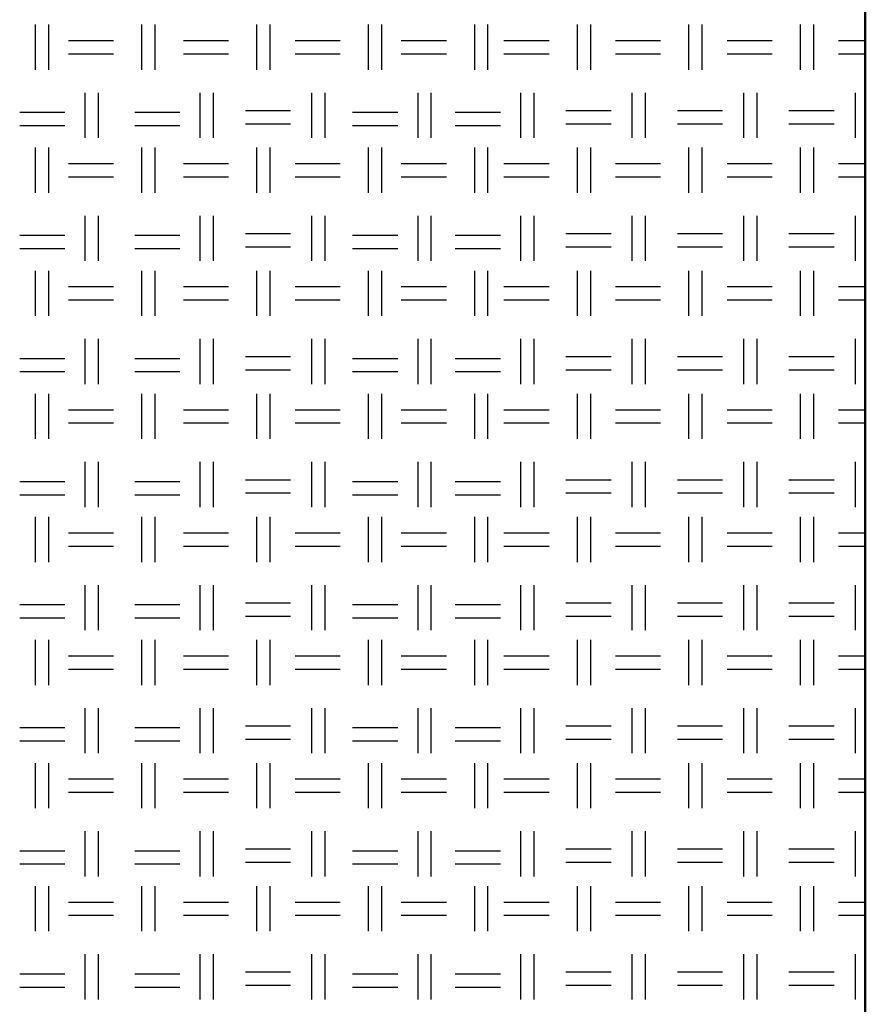
# Model space of a CAD drawing. Units: millimetres. Extents: x 515 to 7251, y 829 to 5488.
# Drawn here: x 4950 to 5193, y 2243 to 2525 of the extents above; entities that cross this region are included whole.
import ezdxf

# ---------------------------------------------------------------- set-up
doc = ezdxf.new("R2010")
doc.units = ezdxf.units.MM
doc.header["$LTSCALE"] = 10
doc.layers.add('LIVELLO_1', color=7, linetype='Continuous')
doc.layers.add('Видимый контур (ГОСТ)', color=7, linetype='Continuous', lineweight=50)

msp = doc.modelspace()

# ---------------------------------------------------------------- linework, layer by layer
at = {"layer": 'LIVELLO_1'}
for points in [[(4955.02, 2510.72), (4955.02, 2510.72), (4955.02, 2523.68), (4955.02, 2523.68)], [(4958.83, 2510.72), (4958.83, 2510.72), (4958.83, 2523.68), (4958.83, 2523.68)], [(4985.5, 2510.72), (4985.5, 2510.72), (4985.5, 2523.68), (4985.5, 2523.68)], [(4989.31, 2510.72), (4989.31, 2510.72), (4989.31, 2523.68), (4989.31, 2523.68)], [(5018.52, 2510.72), (5018.52, 2510.72), (5018.52, 2523.68), (5018.52, 2523.68)], [(5022.33, 2510.72), (5022.33, 2510.72), (5022.33, 2523.68), (5022.33, 2523.68)], [(5050.53, 2510.72), (5050.53, 2510.72), (5050.53, 2523.68), (5050.53, 2523.68)], [(5054.34, 2510.72), (5054.34, 2510.72), (5054.34, 2523.68), (5054.34, 2523.68)], [(5081.01, 2510.72), (5081.01, 2510.72), (5081.01, 2523.68), (5081.01, 2523.68)], [(5084.82, 2510.72), (5084.82, 2510.72), (5084.82, 2523.68), (5084.82, 2523.68)], [(5110.47, 2510.72), (5110.47, 2510.72), (5110.47, 2523.68), (5110.47, 2523.68)], [(5114.28, 2510.72), (5114.28, 2510.72), (5114.28, 2523.68), (5114.28, 2523.68)], [(5142.48, 2510.72), (5142.48, 2510.72), (5142.48, 2523.68), (5142.48, 2523.68)], [(5146.29, 2510.72), (5146.29, 2510.72), (5146.29, 2523.68), (5146.29, 2523.68)], [(5174.48, 2510.72), (5174.48, 2510.72), (5174.48, 2523.68), (5174.48, 2523.68)], [(5178.29, 2510.72), (5178.29, 2510.72), (5178.29, 2523.68), (5178.29, 2523.68)], [(4964.42, 2519.1), (4964.42, 2519.1), (4977.38, 2519.1), (4977.38, 2519.1)], [(4997.44, 2519.1), (4997.44, 2519.1), (5010.4, 2519.1), (5010.4, 2519.1)], [(5029.45, 2519.1), (5029.45, 2519.1), (5042.4, 2519.1), (5042.4, 2519.1)], [(5059.93, 2519.1), (5059.93, 2519.1), (5072.88, 2519.1), (5072.88, 2519.1)], [(5089.39, 2519.1), (5089.39, 2519.1), (5102.34, 2519.1), (5102.34, 2519.1)], [(5121.39, 2519.1), (5121.39, 2519.1), (5134.35, 2519.1), (5134.35, 2519.1)], [(5153.4, 2519.1), (5153.4, 2519.1), (5166.35, 2519.1), (5166.35, 2519.1)], [(5185.4, 2519.1), (5185.4, 2519.1), (5193.08, 2519.1), (5193.08, 2519.1)], [(4964.42, 2515.29), (4964.42, 2515.29), (4977.38, 2515.29), (4977.38, 2515.29)], [(4997.44, 2515.29), (4997.44, 2515.29), (5010.4, 2515.29), (5010.4, 2515.29)], [(5029.45, 2515.29), (5029.45, 2515.29), (5042.4, 2515.29), (5042.4, 2515.29)], [(5059.93, 2515.29), (5059.93, 2515.29), (5072.88, 2515.29), (5072.88, 2515.29)], [(5089.39, 2515.29), (5089.39, 2515.29), (5102.34, 2515.29), (5102.34, 2515.29)], [(5121.39, 2515.29), (5121.39, 2515.29), (5134.35, 2515.29), (5134.35, 2515.29)], [(5153.4, 2515.29), (5153.4, 2515.29), (5166.35, 2515.29), (5166.35, 2515.29)], [(5185.4, 2515.29), (5185.4, 2515.29), (5193.08, 2515.29), (5193.08, 2515.29)], [(4969.25, 2491.16), (4969.25, 2491.16), (4969.25, 2504.12), (4969.25, 2504.12)], [(4973.06, 2491.16), (4973.06, 2491.16), (4973.06, 2504.12), (4973.06, 2504.12)], [(5002.27, 2491.16), (5002.27, 2491.16), (5002.27, 2504.12), (5002.27, 2504.12)], [(5006.08, 2491.16), (5006.08, 2491.16), (5006.08, 2504.12), (5006.08, 2504.12)], [(5034.27, 2491.16), (5034.27, 2491.16), (5034.27, 2504.12), (5034.27, 2504.12)], [(5038.08, 2491.16), (5038.08, 2491.16), (5038.08, 2504.12), (5038.08, 2504.12)], [(5064.75, 2491.16), (5064.75, 2491.16), (5064.75, 2504.12), (5064.75, 2504.12)], [(5068.56, 2491.16), (5068.56, 2491.16), (5068.56, 2504.12), (5068.56, 2504.12)], [(5094.22, 2491.16), (5094.22, 2491.16), (5094.22, 2504.12), (5094.22, 2504.12)], [(5098.03, 2491.16), (5098.03, 2491.16), (5098.03, 2504.12), (5098.03, 2504.12)], [(5126.22, 2491.16), (5126.22, 2491.16), (5126.22, 2504.12), (5126.22, 2504.12)], [(5130.03, 2491.16), (5130.03, 2491.16), (5130.03, 2504.12), (5130.03, 2504.12)], [(5158.22, 2491.16), (5158.22, 2491.16), (5158.22, 2504.12), (5158.22, 2504.12)], [(5162.03, 2491.16), (5162.03, 2491.16), (5162.03, 2504.12), (5162.03, 2504.12)], [(5190.23, 2491.16), (5190.23, 2491.16), (5190.23, 2504.12), (5190.23, 2504.12)], [(4950.45, 2498.53), (4950.45, 2498.53), (4963.41, 2498.53), (4963.41, 2498.53)], [(4983.47, 2498.53), (4983.47, 2498.53), (4996.43, 2498.53), (4996.43, 2498.53)], [(5015.22, 2499.04), (5015.22, 2499.04), (5028.18, 2499.04), (5028.18, 2499.04)], [(5045.96, 2498.53), (5045.96, 2498.53), (5058.91, 2498.53), (5058.91, 2498.53)], [(5075.42, 2498.53), (5075.42, 2498.53), (5088.37, 2498.53), (5088.37, 2498.53)], [(5107.17, 2499.04), (5107.17, 2499.04), (5120.12, 2499.04), (5120.12, 2499.04)], [(5139.17, 2499.04), (5139.17, 2499.04), (5152.13, 2499.04), (5152.13, 2499.04)], [(5171.18, 2499.04), (5171.18, 2499.04), (5184.13, 2499.04), (5184.13, 2499.04)], [(4950.45, 2494.72), (4950.45, 2494.72), (4963.41, 2494.72), (4963.41, 2494.72)], [(4983.47, 2494.72), (4983.47, 2494.72), (4996.43, 2494.72), (4996.43, 2494.72)], [(5015.22, 2495.23), (5015.22, 2495.23), (5028.18, 2495.23), (5028.18, 2495.23)], [(5045.96, 2494.72), (5045.96, 2494.72), (5058.91, 2494.72), (5058.91, 2494.72)], [(5075.42, 2494.72), (5075.42, 2494.72), (5088.37, 2494.72), (5088.37, 2494.72)], [(5107.17, 2495.23), (5107.17, 2495.23), (5120.12, 2495.23), (5120.12, 2495.23)], [(5139.17, 2495.23), (5139.17, 2495.23), (5152.13, 2495.23), (5152.13, 2495.23)], [(5171.18, 2495.23), (5171.18, 2495.23), (5184.13, 2495.23), (5184.13, 2495.23)], [(4955.02, 2475.42), (4955.02, 2475.42), (4955.02, 2488.37), (4955.02, 2488.37)], [(4958.83, 2475.42), (4958.83, 2475.42), (4958.83, 2488.37), (4958.83, 2488.37)], [(4985.5, 2475.42), (4985.5, 2475.42), (4985.5, 2488.37), (4985.5, 2488.37)], [(4989.31, 2475.42), (4989.31, 2475.42), (4989.31, 2488.37), (4989.31, 2488.37)], [(5018.52, 2475.42), (5018.52, 2475.42), (5018.52, 2488.37), (5018.52, 2488.37)], [(5022.33, 2475.42), (5022.33, 2475.42), (5022.33, 2488.37), (5022.33, 2488.37)], [(5050.53, 2475.42), (5050.53, 2475.42), (5050.53, 2488.37), (5050.53, 2488.37)], [(5054.34, 2475.42), (5054.34, 2475.42), (5054.34, 2488.37), (5054.34, 2488.37)], [(5081.01, 2475.42), (5081.01, 2475.42), (5081.01, 2488.37), (5081.01, 2488.37)], [(5084.82, 2475.42), (5084.82, 2475.42), (5084.82, 2488.37), (5084.82, 2488.37)], [(5110.47, 2475.42), (5110.47, 2475.42), (5110.47, 2488.37), (5110.47, 2488.37)], [(5114.28, 2475.42), (5114.28, 2475.42), (5114.28, 2488.37), (5114.28, 2488.37)], [(5142.48, 2475.42), (5142.48, 2475.42), (5142.48, 2488.37), (5142.48, 2488.37)], [(5146.29, 2475.42), (5146.29, 2475.42), (5146.29, 2488.37), (5146.29, 2488.37)], [(5174.48, 2475.42), (5174.48, 2475.42), (5174.48, 2488.37), (5174.48, 2488.37)], [(5178.29, 2475.42), (5178.29, 2475.42), (5178.29, 2488.37), (5178.29, 2488.37)], [(4964.42, 2483.8), (4964.42, 2483.8), (4977.38, 2483.8), (4977.38, 2483.8)], [(4997.44, 2483.8), (4997.44, 2483.8), (5010.4, 2483.8), (5010.4, 2483.8)], [(5029.45, 2483.8), (5029.45, 2483.8), (5042.4, 2483.8), (5042.4, 2483.8)], [(5059.93, 2483.8), (5059.93, 2483.8), (5072.88, 2483.8), (5072.88, 2483.8)], [(5089.39, 2483.8), (5089.39, 2483.8), (5102.34, 2483.8), (5102.34, 2483.8)], [(5121.39, 2483.8), (5121.39, 2483.8), (5134.35, 2483.8), (5134.35, 2483.8)], [(5153.4, 2483.8), (5153.4, 2483.8), (5166.35, 2483.8), (5166.35, 2483.8)], [(5185.4, 2483.8), (5185.4, 2483.8), (5193.08, 2483.8), (5193.08, 2483.8)], [(4964.42, 2479.99), (4964.42, 2479.99), (4977.38, 2479.99), (4977.38, 2479.99)], [(4997.44, 2479.99), (4997.44, 2479.99), (5010.4, 2479.99), (5010.4, 2479.99)], [(5029.45, 2479.99), (5029.45, 2479.99), (5042.4, 2479.99), (5042.4, 2479.99)], [(5059.93, 2479.99), (5059.93, 2479.99), (5072.88, 2479.99), (5072.88, 2479.99)], [(5089.39, 2479.99), (5089.39, 2479.99), (5102.34, 2479.99), (5102.34, 2479.99)], [(5121.39, 2479.99), (5121.39, 2479.99), (5134.35, 2479.99), (5134.35, 2479.99)], [(5153.4, 2479.99), (5153.4, 2479.99), (5166.35, 2479.99), (5166.35, 2479.99)], [(5185.4, 2479.99), (5185.4, 2479.99), (5193.08, 2479.99), (5193.08, 2479.99)], [(4969.25, 2455.86), (4969.25, 2455.86), (4969.25, 2468.81), (4969.25, 2468.81)], [(4973.06, 2455.86), (4973.06, 2455.86), (4973.06, 2468.81), (4973.06, 2468.81)], [(5002.27, 2455.86), (5002.27, 2455.86), (5002.27, 2468.81), (5002.27, 2468.81)], [(5006.08, 2455.86), (5006.08, 2455.86), (5006.08, 2468.81), (5006.08, 2468.81)], [(5034.27, 2455.86), (5034.27, 2455.86), (5034.27, 2468.81), (5034.27, 2468.81)], [(5038.08, 2455.86), (5038.08, 2455.86), (5038.08, 2468.81), (5038.08, 2468.81)], [(5064.75, 2455.86), (5064.75, 2455.86), (5064.75, 2468.81), (5064.75, 2468.81)], [(5068.56, 2455.86), (5068.56, 2455.86), (5068.56, 2468.81), (5068.56, 2468.81)], [(5094.22, 2455.86), (5094.22, 2455.86), (5094.22, 2468.81), (5094.22, 2468.81)], [(5098.03, 2455.86), (5098.03, 2455.86), (5098.03, 2468.81), (5098.03, 2468.81)], [(5126.22, 2455.86), (5126.22, 2455.86), (5126.22, 2468.81), (5126.22, 2468.81)], [(5130.03, 2455.86), (5130.03, 2455.86), (5130.03, 2468.81), (5130.03, 2468.81)], [(5158.22, 2455.86), (5158.22, 2455.86), (5158.22, 2468.81), (5158.22, 2468.81)], [(5162.03, 2455.86), (5162.03, 2455.86), (5162.03, 2468.81), (5162.03, 2468.81)], [(5190.23, 2455.86), (5190.23, 2455.86), (5190.23, 2468.81), (5190.23, 2468.81)], [(4950.45, 2463.22), (4950.45, 2463.22), (4963.41, 2463.22), (4963.41, 2463.22)], [(4983.47, 2463.22), (4983.47, 2463.22), (4996.43, 2463.22), (4996.43, 2463.22)], [(5015.22, 2463.73), (5015.22, 2463.73), (5028.18, 2463.73), (5028.18, 2463.73)], [(5045.96, 2463.22), (5045.96, 2463.22), (5058.91, 2463.22), (5058.91, 2463.22)], [(5075.42, 2463.22), (5075.42, 2463.22), (5088.37, 2463.22), (5088.37, 2463.22)], [(5107.17, 2463.73), (5107.17, 2463.73), (5120.12, 2463.73), (5120.12, 2463.73)], [(5139.17, 2463.73), (5139.17, 2463.73), (5152.13, 2463.73), (5152.13, 2463.73)], [(5171.18, 2463.73), (5171.18, 2463.73), (5184.13, 2463.73), (5184.13, 2463.73)], [(4950.45, 2459.41), (4950.45, 2459.41), (4963.41, 2459.41), (4963.41, 2459.41)], [(4983.47, 2459.41), (4983.47, 2459.41), (4996.43, 2459.41), (4996.43, 2459.41)], [(5015.22, 2459.92), (5015.22, 2459.92), (5028.18, 2459.92), (5028.18, 2459.92)], [(5045.96, 2459.41), (5045.96, 2459.41), (5058.91, 2459.41), (5058.91, 2459.41)], [(5075.42, 2459.41), (5075.42, 2459.41), (5088.37, 2459.41), (5088.37, 2459.41)], [(5107.17, 2459.92), (5107.17, 2459.92), (5120.12, 2459.92), (5120.12, 2459.92)], [(5139.17, 2459.92), (5139.17, 2459.92), (5152.13, 2459.92), (5152.13, 2459.92)], [(5171.18, 2459.92), (5171.18, 2459.92), (5184.13, 2459.92), (5184.13, 2459.92)], [(4955.02, 2440.11), (4955.02, 2440.11), (4955.02, 2453.06), (4955.02, 2453.06)], [(4958.83, 2440.11), (4958.83, 2440.11), (4958.83, 2453.06), (4958.83, 2453.06)], [(4985.5, 2440.11), (4985.5, 2440.11), (4985.5, 2453.06), (4985.5, 2453.06)], [(4989.31, 2440.11), (4989.31, 2440.11), (4989.31, 2453.06), (4989.31, 2453.06)], [(5018.52, 2440.11), (5018.52, 2440.11), (5018.52, 2453.06), (5018.52, 2453.06)], [(5022.33, 2440.11), (5022.33, 2440.11), (5022.33, 2453.06), (5022.33, 2453.06)], [(5050.53, 2440.11), (5050.53, 2440.11), (5050.53, 2453.06), (5050.53, 2453.06)], [(5054.34, 2440.11), (5054.34, 2440.11), (5054.34, 2453.06), (5054.34, 2453.06)], [(5081.01, 2440.11), (5081.01, 2440.11), (5081.01, 2453.06), (5081.01, 2453.06)], [(5084.82, 2440.11), (5084.82, 2440.11), (5084.82, 2453.06), (5084.82, 2453.06)], [(5110.47, 2440.11), (5110.47, 2440.11), (5110.47, 2453.06), (5110.47, 2453.06)], [(5114.28, 2440.11), (5114.28, 2440.11), (5114.28, 2453.06), (5114.28, 2453.06)], [(5142.48, 2440.11), (5142.48, 2440.11), (5142.48, 2453.06), (5142.48, 2453.06)], [(5146.29, 2440.11), (5146.29, 2440.11), (5146.29, 2453.06), (5146.29, 2453.06)], [(5174.48, 2440.11), (5174.48, 2440.11), (5174.48, 2453.06), (5174.48, 2453.06)], [(5178.29, 2440.11), (5178.29, 2440.11), (5178.29, 2453.06), (5178.29, 2453.06)], [(4964.42, 2448.49), (4964.42, 2448.49), (4977.38, 2448.49), (4977.38, 2448.49)], [(4997.44, 2448.49), (4997.44, 2448.49), (5010.4, 2448.49), (5010.4, 2448.49)], [(5029.45, 2448.49), (5029.45, 2448.49), (5042.4, 2448.49), (5042.4, 2448.49)], [(5059.93, 2448.49), (5059.93, 2448.49), (5072.88, 2448.49), (5072.88, 2448.49)], [(5089.39, 2448.49), (5089.39, 2448.49), (5102.34, 2448.49), (5102.34, 2448.49)], [(5121.39, 2448.49), (5121.39, 2448.49), (5134.35, 2448.49), (5134.35, 2448.49)], [(5153.4, 2448.49), (5153.4, 2448.49), (5166.35, 2448.49), (5166.35, 2448.49)], [(5185.4, 2448.49), (5185.4, 2448.49), (5193.08, 2448.49), (5193.08, 2448.49)], [(4964.42, 2444.68), (4964.42, 2444.68), (4977.38, 2444.68), (4977.38, 2444.68)], [(4997.44, 2444.68), (4997.44, 2444.68), (5010.4, 2444.68), (5010.4, 2444.68)], [(5029.45, 2444.68), (5029.45, 2444.68), (5042.4, 2444.68), (5042.4, 2444.68)], [(5059.93, 2444.68), (5059.93, 2444.68), (5072.88, 2444.68), (5072.88, 2444.68)], [(5089.39, 2444.68), (5089.39, 2444.68), (5102.34, 2444.68), (5102.34, 2444.68)], [(5121.39, 2444.68), (5121.39, 2444.68), (5134.35, 2444.68), (5134.35, 2444.68)], [(5153.4, 2444.68), (5153.4, 2444.68), (5166.35, 2444.68), (5166.35, 2444.68)], [(5185.4, 2444.68), (5185.4, 2444.68), (5193.08, 2444.68), (5193.08, 2444.68)], [(4969.25, 2420.55), (4969.25, 2420.55), (4969.25, 2433.51), (4969.25, 2433.51)], [(4973.06, 2420.55), (4973.06, 2420.55), (4973.06, 2433.51), (4973.06, 2433.51)], [(5002.27, 2420.55), (5002.27, 2420.55), (5002.27, 2433.51), (5002.27, 2433.51)], [(5006.08, 2420.55), (5006.08, 2420.55), (5006.08, 2433.51), (5006.08, 2433.51)], [(5034.27, 2420.55), (5034.27, 2420.55), (5034.27, 2433.51), (5034.27, 2433.51)], [(5038.08, 2420.55), (5038.08, 2420.55), (5038.08, 2433.51), (5038.08, 2433.51)], [(5064.75, 2420.55), (5064.75, 2420.55), (5064.75, 2433.51), (5064.75, 2433.51)], [(5068.56, 2420.55), (5068.56, 2420.55), (5068.56, 2433.51), (5068.56, 2433.51)], [(5094.22, 2420.55), (5094.22, 2420.55), (5094.22, 2433.51), (5094.22, 2433.51)], [(5098.03, 2420.55), (5098.03, 2420.55), (5098.03, 2433.51), (5098.03, 2433.51)], [(5126.22, 2420.55), (5126.22, 2420.55), (5126.22, 2433.51), (5126.22, 2433.51)], [(5130.03, 2420.55), (5130.03, 2420.55), (5130.03, 2433.51), (5130.03, 2433.51)], [(5158.22, 2420.55), (5158.22, 2420.55), (5158.22, 2433.51), (5158.22, 2433.51)], [(5162.03, 2420.55), (5162.03, 2420.55), (5162.03, 2433.51), (5162.03, 2433.51)], [(5190.23, 2420.55), (5190.23, 2420.55), (5190.23, 2433.51), (5190.23, 2433.51)], [(4950.45, 2427.92), (4950.45, 2427.92), (4963.41, 2427.92), (4963.41, 2427.92)], [(4983.47, 2427.92), (4983.47, 2427.92), (4996.43, 2427.92), (4996.43, 2427.92)], [(5015.22, 2428.43), (5015.22, 2428.43), (5028.18, 2428.43), (5028.18, 2428.43)], [(5045.96, 2427.92), (5045.96, 2427.92), (5058.91, 2427.92), (5058.91, 2427.92)], [(5075.42, 2427.92), (5075.42, 2427.92), (5088.37, 2427.92), (5088.37, 2427.92)], [(5107.17, 2428.43), (5107.17, 2428.43), (5120.12, 2428.43), (5120.12, 2428.43)], [(5139.17, 2428.43), (5139.17, 2428.43), (5152.13, 2428.43), (5152.13, 2428.43)], [(5171.18, 2428.43), (5171.18, 2428.43), (5184.13, 2428.43), (5184.13, 2428.43)], [(4950.45, 2424.11), (4950.45, 2424.11), (4963.41, 2424.11), (4963.41, 2424.11)], [(4983.47, 2424.11), (4983.47, 2424.11), (4996.43, 2424.11), (4996.43, 2424.11)], [(5015.22, 2424.62), (5015.22, 2424.62), (5028.18, 2424.62), (5028.18, 2424.62)], [(5045.96, 2424.11), (5045.96, 2424.11), (5058.91, 2424.11), (5058.91, 2424.11)], [(5075.42, 2424.11), (5075.42, 2424.11), (5088.37, 2424.11), (5088.37, 2424.11)], [(5107.17, 2424.62), (5107.17, 2424.62), (5120.12, 2424.62), (5120.12, 2424.62)], [(5139.17, 2424.62), (5139.17, 2424.62), (5152.13, 2424.62), (5152.13, 2424.62)], [(5171.18, 2424.62), (5171.18, 2424.62), (5184.13, 2424.62), (5184.13, 2424.62)], [(4955.02, 2404.8), (4955.02, 2404.8), (4955.02, 2417.76), (4955.02, 2417.76)], [(4958.83, 2404.8), (4958.83, 2404.8), (4958.83, 2417.76), (4958.83, 2417.76)], [(4985.5, 2404.8), (4985.5, 2404.8), (4985.5, 2417.76), (4985.5, 2417.76)], [(4989.31, 2404.8), (4989.31, 2404.8), (4989.31, 2417.76), (4989.31, 2417.76)], [(5018.52, 2404.8), (5018.52, 2404.8), (5018.52, 2417.76), (5018.52, 2417.76)], [(5022.33, 2404.8), (5022.33, 2404.8), (5022.33, 2417.76), (5022.33, 2417.76)], [(5050.53, 2404.8), (5050.53, 2404.8), (5050.53, 2417.76), (5050.53, 2417.76)], [(5054.34, 2404.8), (5054.34, 2404.8), (5054.34, 2417.76), (5054.34, 2417.76)], [(5081.01, 2404.8), (5081.01, 2404.8), (5081.01, 2417.76), (5081.01, 2417.76)], [(5084.82, 2404.8), (5084.82, 2404.8), (5084.82, 2417.76), (5084.82, 2417.76)], [(5110.47, 2404.8), (5110.47, 2404.8), (5110.47, 2417.76), (5110.47, 2417.76)], [(5114.28, 2404.8), (5114.28, 2404.8), (5114.28, 2417.76), (5114.28, 2417.76)], [(5142.48, 2404.8), (5142.48, 2404.8), (5142.48, 2417.76), (5142.48, 2417.76)], [(5146.29, 2404.8), (5146.29, 2404.8), (5146.29, 2417.76), (5146.29, 2417.76)], [(5174.48, 2404.8), (5174.48, 2404.8), (5174.48, 2417.76), (5174.48, 2417.76)], [(5178.29, 2404.8), (5178.29, 2404.8), (5178.29, 2417.76), (5178.29, 2417.76)], [(4964.42, 2413.19), (4964.42, 2413.19), (4977.38, 2413.19), (4977.38, 2413.19)], [(4997.44, 2413.19), (4997.44, 2413.19), (5010.4, 2413.19), (5010.4, 2413.19)], [(5029.45, 2413.19), (5029.45, 2413.19), (5042.4, 2413.19), (5042.4, 2413.19)], [(5059.93, 2413.19), (5059.93, 2413.19), (5072.88, 2413.19), (5072.88, 2413.19)], [(5089.39, 2413.19), (5089.39, 2413.19), (5102.34, 2413.19), (5102.34, 2413.19)], [(5121.39, 2413.19), (5121.39, 2413.19), (5134.35, 2413.19), (5134.35, 2413.19)], [(5153.4, 2413.19), (5153.4, 2413.19), (5166.35, 2413.19), (5166.35, 2413.19)], [(5185.4, 2413.19), (5185.4, 2413.19), (5193.08, 2413.19), (5193.08, 2413.19)], [(4964.42, 2409.38), (4964.42, 2409.38), (4977.38, 2409.38), (4977.38, 2409.38)], [(4997.44, 2409.38), (4997.44, 2409.38), (5010.4, 2409.38), (5010.4, 2409.38)], [(5029.45, 2409.38), (5029.45, 2409.38), (5042.4, 2409.38), (5042.4, 2409.38)], [(5059.93, 2409.38), (5059.93, 2409.38), (5072.88, 2409.38), (5072.88, 2409.38)], [(5089.39, 2409.38), (5089.39, 2409.38), (5102.34, 2409.38), (5102.34, 2409.38)], [(5121.39, 2409.38), (5121.39, 2409.38), (5134.35, 2409.38), (5134.35, 2409.38)], [(5153.4, 2409.38), (5153.4, 2409.38), (5166.35, 2409.38), (5166.35, 2409.38)], [(5185.4, 2409.38), (5185.4, 2409.38), (5193.08, 2409.38), (5193.08, 2409.38)], [(4969.25, 2385.25), (4969.25, 2385.25), (4969.25, 2398.2), (4969.25, 2398.2)], [(4973.06, 2385.25), (4973.06, 2385.25), (4973.06, 2398.2), (4973.06, 2398.2)], [(5002.27, 2385.25), (5002.27, 2385.25), (5002.27, 2398.2), (5002.27, 2398.2)], [(5006.08, 2385.25), (5006.08, 2385.25), (5006.08, 2398.2), (5006.08, 2398.2)], [(5034.27, 2385.25), (5034.27, 2385.25), (5034.27, 2398.2), (5034.27, 2398.2)], [(5038.08, 2385.25), (5038.08, 2385.25), (5038.08, 2398.2), (5038.08, 2398.2)], [(5064.75, 2385.25), (5064.75, 2385.25), (5064.75, 2398.2), (5064.75, 2398.2)], [(5068.56, 2385.25), (5068.56, 2385.25), (5068.56, 2398.2), (5068.56, 2398.2)], [(5094.22, 2385.25), (5094.22, 2385.25), (5094.22, 2398.2), (5094.22, 2398.2)], [(5098.03, 2385.25), (5098.03, 2385.25), (5098.03, 2398.2), (5098.03, 2398.2)], [(5126.22, 2385.25), (5126.22, 2385.25), (5126.22, 2398.2), (5126.22, 2398.2)], [(5130.03, 2385.25), (5130.03, 2385.25), (5130.03, 2398.2), (5130.03, 2398.2)], [(5158.22, 2385.25), (5158.22, 2385.25), (5158.22, 2398.2), (5158.22, 2398.2)], [(5162.03, 2385.25), (5162.03, 2385.25), (5162.03, 2398.2), (5162.03, 2398.2)], [(5190.23, 2385.25), (5190.23, 2385.25), (5190.23, 2398.2), (5190.23, 2398.2)], [(4950.45, 2392.61), (4950.45, 2392.61), (4963.41, 2392.61), (4963.41, 2392.61)], [(4983.47, 2392.61), (4983.47, 2392.61), (4996.43, 2392.61), (4996.43, 2392.61)], [(5015.22, 2393.12), (5015.22, 2393.12), (5028.18, 2393.12), (5028.18, 2393.12)], [(5045.96, 2392.61), (5045.96, 2392.61), (5058.91, 2392.61), (5058.91, 2392.61)], [(5075.42, 2392.61), (5075.42, 2392.61), (5088.37, 2392.61), (5088.37, 2392.61)], [(5107.17, 2393.12), (5107.17, 2393.12), (5120.12, 2393.12), (5120.12, 2393.12)], [(5139.17, 2393.12), (5139.17, 2393.12), (5152.13, 2393.12), (5152.13, 2393.12)], [(5171.18, 2393.12), (5171.18, 2393.12), (5184.13, 2393.12), (5184.13, 2393.12)], [(4950.45, 2388.8), (4950.45, 2388.8), (4963.41, 2388.8), (4963.41, 2388.8)], [(4983.47, 2388.8), (4983.47, 2388.8), (4996.43, 2388.8), (4996.43, 2388.8)], [(5015.22, 2389.31), (5015.22, 2389.31), (5028.18, 2389.31), (5028.18, 2389.31)], [(5045.96, 2388.8), (5045.96, 2388.8), (5058.91, 2388.8), (5058.91, 2388.8)], [(5075.42, 2388.8), (5075.42, 2388.8), (5088.37, 2388.8), (5088.37, 2388.8)], [(5107.17, 2389.31), (5107.17, 2389.31), (5120.12, 2389.31), (5120.12, 2389.31)], [(5139.17, 2389.31), (5139.17, 2389.31), (5152.13, 2389.31), (5152.13, 2389.31)], [(5171.18, 2389.31), (5171.18, 2389.31), (5184.13, 2389.31), (5184.13, 2389.31)], [(4955.02, 2369.5), (4955.02, 2369.5), (4955.02, 2382.45), (4955.02, 2382.45)], [(4958.83, 2369.5), (4958.83, 2369.5), (4958.83, 2382.45), (4958.83, 2382.45)], [(4985.5, 2369.5), (4985.5, 2369.5), (4985.5, 2382.45), (4985.5, 2382.45)], [(4989.31, 2369.5), (4989.31, 2369.5), (4989.31, 2382.45), (4989.31, 2382.45)], [(5018.52, 2369.5), (5018.52, 2369.5), (5018.52, 2382.45), (5018.52, 2382.45)], [(5022.33, 2369.5), (5022.33, 2369.5), (5022.33, 2382.45), (5022.33, 2382.45)], [(5050.53, 2369.5), (5050.53, 2369.5), (5050.53, 2382.45), (5050.53, 2382.45)], [(5054.34, 2369.5), (5054.34, 2369.5), (5054.34, 2382.45), (5054.34, 2382.45)], [(5081.01, 2369.5), (5081.01, 2369.5), (5081.01, 2382.45), (5081.01, 2382.45)], [(5084.82, 2369.5), (5084.82, 2369.5), (5084.82, 2382.45), (5084.82, 2382.45)], [(5110.47, 2369.5), (5110.47, 2369.5), (5110.47, 2382.45), (5110.47, 2382.45)], [(5114.28, 2369.5), (5114.28, 2369.5), (5114.28, 2382.45), (5114.28, 2382.45)], [(5142.48, 2369.5), (5142.48, 2369.5), (5142.48, 2382.45), (5142.48, 2382.45)], [(5146.29, 2369.5), (5146.29, 2369.5), (5146.29, 2382.45), (5146.29, 2382.45)], [(5174.48, 2369.5), (5174.48, 2369.5), (5174.48, 2382.45), (5174.48, 2382.45)], [(5178.29, 2369.5), (5178.29, 2369.5), (5178.29, 2382.45), (5178.29, 2382.45)], [(4964.42, 2377.88), (4964.42, 2377.88), (4977.38, 2377.88), (4977.38, 2377.88)], [(4997.44, 2377.88), (4997.44, 2377.88), (5010.4, 2377.88), (5010.4, 2377.88)], [(5029.45, 2377.88), (5029.45, 2377.88), (5042.4, 2377.88), (5042.4, 2377.88)], [(5059.93, 2377.88), (5059.93, 2377.88), (5072.88, 2377.88), (5072.88, 2377.88)], [(5089.39, 2377.88), (5089.39, 2377.88), (5102.34, 2377.88), (5102.34, 2377.88)], [(5121.39, 2377.88), (5121.39, 2377.88), (5134.35, 2377.88), (5134.35, 2377.88)], [(5153.4, 2377.88), (5153.4, 2377.88), (5166.35, 2377.88), (5166.35, 2377.88)], [(5185.4, 2377.88), (5185.4, 2377.88), (5193.08, 2377.88), (5193.08, 2377.88)], [(4964.42, 2374.07), (4964.42, 2374.07), (4977.38, 2374.07), (4977.38, 2374.07)], [(4997.44, 2374.07), (4997.44, 2374.07), (5010.4, 2374.07), (5010.4, 2374.07)], [(5029.45, 2374.07), (5029.45, 2374.07), (5042.4, 2374.07), (5042.4, 2374.07)], [(5059.93, 2374.07), (5059.93, 2374.07), (5072.88, 2374.07), (5072.88, 2374.07)], [(5089.39, 2374.07), (5089.39, 2374.07), (5102.34, 2374.07), (5102.34, 2374.07)], [(5121.39, 2374.07), (5121.39, 2374.07), (5134.35, 2374.07), (5134.35, 2374.07)], [(5153.4, 2374.07), (5153.4, 2374.07), (5166.35, 2374.07), (5166.35, 2374.07)], [(5185.4, 2374.07), (5185.4, 2374.07), (5193.08, 2374.07), (5193.08, 2374.07)], [(4969.25, 2349.94), (4969.25, 2349.94), (4969.25, 2362.89), (4969.25, 2362.89)], [(4973.06, 2349.94), (4973.06, 2349.94), (4973.06, 2362.89), (4973.06, 2362.89)], [(5002.27, 2349.94), (5002.27, 2349.94), (5002.27, 2362.89), (5002.27, 2362.89)], [(5006.08, 2349.94), (5006.08, 2349.94), (5006.08, 2362.89), (5006.08, 2362.89)], [(5034.27, 2349.94), (5034.27, 2349.94), (5034.27, 2362.89), (5034.27, 2362.89)], [(5038.08, 2349.94), (5038.08, 2349.94), (5038.08, 2362.89), (5038.08, 2362.89)], [(5064.75, 2349.94), (5064.75, 2349.94), (5064.75, 2362.89), (5064.75, 2362.89)], [(5068.56, 2349.94), (5068.56, 2349.94), (5068.56, 2362.89), (5068.56, 2362.89)], [(5094.22, 2349.94), (5094.22, 2349.94), (5094.22, 2362.89), (5094.22, 2362.89)], [(5098.03, 2349.94), (5098.03, 2349.94), (5098.03, 2362.89), (5098.03, 2362.89)], [(5126.22, 2349.94), (5126.22, 2349.94), (5126.22, 2362.89), (5126.22, 2362.89)], [(5130.03, 2349.94), (5130.03, 2349.94), (5130.03, 2362.89), (5130.03, 2362.89)], [(5158.22, 2349.94), (5158.22, 2349.94), (5158.22, 2362.89), (5158.22, 2362.89)], [(5162.03, 2349.94), (5162.03, 2349.94), (5162.03, 2362.89), (5162.03, 2362.89)], [(5190.23, 2349.94), (5190.23, 2349.94), (5190.23, 2362.89), (5190.23, 2362.89)], [(4950.45, 2357.31), (4950.45, 2357.31), (4963.41, 2357.31), (4963.41, 2357.31)], [(4983.47, 2357.31), (4983.47, 2357.31), (4996.43, 2357.31), (4996.43, 2357.31)], [(5015.22, 2357.81), (5015.22, 2357.81), (5028.18, 2357.81), (5028.18, 2357.81)], [(5045.96, 2357.31), (5045.96, 2357.31), (5058.91, 2357.31), (5058.91, 2357.31)], [(5075.42, 2357.31), (5075.42, 2357.31), (5088.37, 2357.31), (5088.37, 2357.31)], [(5107.17, 2357.81), (5107.17, 2357.81), (5120.12, 2357.81), (5120.12, 2357.81)], [(5139.17, 2357.81), (5139.17, 2357.81), (5152.13, 2357.81), (5152.13, 2357.81)], [(5171.18, 2357.81), (5171.18, 2357.81), (5184.13, 2357.81), (5184.13, 2357.81)], [(4950.45, 2353.5), (4950.45, 2353.5), (4963.41, 2353.5), (4963.41, 2353.5)], [(4983.47, 2353.5), (4983.47, 2353.5), (4996.43, 2353.5), (4996.43, 2353.5)], [(5015.22, 2354), (5015.22, 2354), (5028.18, 2354), (5028.18, 2354)], [(5045.96, 2353.5), (5045.96, 2353.5), (5058.91, 2353.5), (5058.91, 2353.5)], [(5075.42, 2353.5), (5075.42, 2353.5), (5088.37, 2353.5), (5088.37, 2353.5)], [(5107.17, 2354), (5107.17, 2354), (5120.12, 2354), (5120.12, 2354)], [(5139.17, 2354), (5139.17, 2354), (5152.13, 2354), (5152.13, 2354)], [(5171.18, 2354), (5171.18, 2354), (5184.13, 2354), (5184.13, 2354)], [(4955.02, 2334.19), (4955.02, 2334.19), (4955.02, 2347.15), (4955.02, 2347.15)], [(4958.83, 2334.19), (4958.83, 2334.19), (4958.83, 2347.15), (4958.83, 2347.15)], [(4985.5, 2334.19), (4985.5, 2334.19), (4985.5, 2347.15), (4985.5, 2347.15)], [(4989.31, 2334.19), (4989.31, 2334.19), (4989.31, 2347.15), (4989.31, 2347.15)], [(5018.52, 2334.19), (5018.52, 2334.19), (5018.52, 2347.15), (5018.52, 2347.15)], [(5022.33, 2334.19), (5022.33, 2334.19), (5022.33, 2347.15), (5022.33, 2347.15)], [(5050.53, 2334.19), (5050.53, 2334.19), (5050.53, 2347.15), (5050.53, 2347.15)], [(5054.34, 2334.19), (5054.34, 2334.19), (5054.34, 2347.15), (5054.34, 2347.15)], [(5081.01, 2334.19), (5081.01, 2334.19), (5081.01, 2347.15), (5081.01, 2347.15)], [(5084.82, 2334.19), (5084.82, 2334.19), (5084.82, 2347.15), (5084.82, 2347.15)], [(5110.47, 2334.19), (5110.47, 2334.19), (5110.47, 2347.15), (5110.47, 2347.15)], [(5114.28, 2334.19), (5114.28, 2334.19), (5114.28, 2347.15), (5114.28, 2347.15)], [(5142.48, 2334.19), (5142.48, 2334.19), (5142.48, 2347.15), (5142.48, 2347.15)], [(5146.29, 2334.19), (5146.29, 2334.19), (5146.29, 2347.15), (5146.29, 2347.15)], [(5174.48, 2334.19), (5174.48, 2334.19), (5174.48, 2347.15), (5174.48, 2347.15)], [(5178.29, 2334.19), (5178.29, 2334.19), (5178.29, 2347.15), (5178.29, 2347.15)], [(4964.42, 2342.57), (4964.42, 2342.57), (4977.38, 2342.57), (4977.38, 2342.57)], [(4997.44, 2342.57), (4997.44, 2342.57), (5010.4, 2342.57), (5010.4, 2342.57)], [(5029.45, 2342.57), (5029.45, 2342.57), (5042.4, 2342.57), (5042.4, 2342.57)], [(5059.93, 2342.57), (5059.93, 2342.57), (5072.88, 2342.57), (5072.88, 2342.57)], [(5089.39, 2342.57), (5089.39, 2342.57), (5102.34, 2342.57), (5102.34, 2342.57)], [(5121.39, 2342.57), (5121.39, 2342.57), (5134.35, 2342.57), (5134.35, 2342.57)], [(5153.4, 2342.57), (5153.4, 2342.57), (5166.35, 2342.57), (5166.35, 2342.57)], [(5185.4, 2342.57), (5185.4, 2342.57), (5193.08, 2342.57), (5193.08, 2342.57)], [(4964.42, 2338.76), (4964.42, 2338.76), (4977.38, 2338.76), (4977.38, 2338.76)], [(4997.44, 2338.76), (4997.44, 2338.76), (5010.4, 2338.76), (5010.4, 2338.76)], [(5029.45, 2338.76), (5029.45, 2338.76), (5042.4, 2338.76), (5042.4, 2338.76)], [(5059.93, 2338.76), (5059.93, 2338.76), (5072.88, 2338.76), (5072.88, 2338.76)], [(5089.39, 2338.76), (5089.39, 2338.76), (5102.34, 2338.76), (5102.34, 2338.76)], [(5121.39, 2338.76), (5121.39, 2338.76), (5134.35, 2338.76), (5134.35, 2338.76)], [(5153.4, 2338.76), (5153.4, 2338.76), (5166.35, 2338.76), (5166.35, 2338.76)], [(5185.4, 2338.76), (5185.4, 2338.76), (5193.08, 2338.76), (5193.08, 2338.76)], [(4969.25, 2314.63), (4969.25, 2314.63), (4969.25, 2327.59), (4969.25, 2327.59)], [(4973.06, 2314.63), (4973.06, 2314.63), (4973.06, 2327.59), (4973.06, 2327.59)], [(5002.27, 2314.63), (5002.27, 2314.63), (5002.27, 2327.59), (5002.27, 2327.59)], [(5006.08, 2314.63), (5006.08, 2314.63), (5006.08, 2327.59), (5006.08, 2327.59)], [(5034.27, 2314.63), (5034.27, 2314.63), (5034.27, 2327.59), (5034.27, 2327.59)], [(5038.08, 2314.63), (5038.08, 2314.63), (5038.08, 2327.59), (5038.08, 2327.59)], [(5064.75, 2314.63), (5064.75, 2314.63), (5064.75, 2327.59), (5064.75, 2327.59)], [(5068.56, 2314.63), (5068.56, 2314.63), (5068.56, 2327.59), (5068.56, 2327.59)], [(5094.22, 2314.63), (5094.22, 2314.63), (5094.22, 2327.59), (5094.22, 2327.59)], [(5098.03, 2314.63), (5098.03, 2314.63), (5098.03, 2327.59), (5098.03, 2327.59)], [(5126.22, 2314.63), (5126.22, 2314.63), (5126.22, 2327.59), (5126.22, 2327.59)], [(5130.03, 2314.63), (5130.03, 2314.63), (5130.03, 2327.59), (5130.03, 2327.59)], [(5158.22, 2314.63), (5158.22, 2314.63), (5158.22, 2327.59), (5158.22, 2327.59)], [(5162.03, 2314.63), (5162.03, 2314.63), (5162.03, 2327.59), (5162.03, 2327.59)], [(5190.23, 2314.63), (5190.23, 2314.63), (5190.23, 2327.59), (5190.23, 2327.59)], [(4950.45, 2322), (4950.45, 2322), (4963.41, 2322), (4963.41, 2322)], [(4983.47, 2322), (4983.47, 2322), (4996.43, 2322), (4996.43, 2322)], [(5015.22, 2322.51), (5015.22, 2322.51), (5028.18, 2322.51), (5028.18, 2322.51)], [(5045.96, 2322), (5045.96, 2322), (5058.91, 2322), (5058.91, 2322)], [(5075.42, 2322), (5075.42, 2322), (5088.37, 2322), (5088.37, 2322)], [(5107.17, 2322.51), (5107.17, 2322.51), (5120.12, 2322.51), (5120.12, 2322.51)], [(5139.17, 2322.51), (5139.17, 2322.51), (5152.13, 2322.51), (5152.13, 2322.51)], [(5171.18, 2322.51), (5171.18, 2322.51), (5184.13, 2322.51), (5184.13, 2322.51)], [(4950.45, 2318.19), (4950.45, 2318.19), (4963.41, 2318.19), (4963.41, 2318.19)], [(4983.47, 2318.19), (4983.47, 2318.19), (4996.43, 2318.19), (4996.43, 2318.19)], [(5015.22, 2318.7), (5015.22, 2318.7), (5028.18, 2318.7), (5028.18, 2318.7)], [(5045.96, 2318.19), (5045.96, 2318.19), (5058.91, 2318.19), (5058.91, 2318.19)], [(5075.42, 2318.19), (5075.42, 2318.19), (5088.37, 2318.19), (5088.37, 2318.19)], [(5107.17, 2318.7), (5107.17, 2318.7), (5120.12, 2318.7), (5120.12, 2318.7)], [(5139.17, 2318.7), (5139.17, 2318.7), (5152.13, 2318.7), (5152.13, 2318.7)], [(5171.18, 2318.7), (5171.18, 2318.7), (5184.13, 2318.7), (5184.13, 2318.7)], [(4955.02, 2298.89), (4955.02, 2298.89), (4955.02, 2311.84), (4955.02, 2311.84)], [(4958.83, 2298.89), (4958.83, 2298.89), (4958.83, 2311.84), (4958.83, 2311.84)], [(4985.5, 2298.89), (4985.5, 2298.89), (4985.5, 2311.84), (4985.5, 2311.84)], [(4989.31, 2298.89), (4989.31, 2298.89), (4989.31, 2311.84), (4989.31, 2311.84)], [(5018.52, 2298.89), (5018.52, 2298.89), (5018.52, 2311.84), (5018.52, 2311.84)], [(5022.33, 2298.89), (5022.33, 2298.89), (5022.33, 2311.84), (5022.33, 2311.84)], [(5050.53, 2298.89), (5050.53, 2298.89), (5050.53, 2311.84), (5050.53, 2311.84)], [(5054.34, 2298.89), (5054.34, 2298.89), (5054.34, 2311.84), (5054.34, 2311.84)], [(5081.01, 2298.89), (5081.01, 2298.89), (5081.01, 2311.84), (5081.01, 2311.84)], [(5084.82, 2298.89), (5084.82, 2298.89), (5084.82, 2311.84), (5084.82, 2311.84)], [(5110.47, 2298.89), (5110.47, 2298.89), (5110.47, 2311.84), (5110.47, 2311.84)], [(5114.28, 2298.89), (5114.28, 2298.89), (5114.28, 2311.84), (5114.28, 2311.84)], [(5142.48, 2298.89), (5142.48, 2298.89), (5142.48, 2311.84), (5142.48, 2311.84)], [(5146.29, 2298.89), (5146.29, 2298.89), (5146.29, 2311.84), (5146.29, 2311.84)], [(5174.48, 2298.89), (5174.48, 2298.89), (5174.48, 2311.84), (5174.48, 2311.84)], [(5178.29, 2298.89), (5178.29, 2298.89), (5178.29, 2311.84), (5178.29, 2311.84)], [(4964.42, 2307.27), (4964.42, 2307.27), (4977.38, 2307.27), (4977.38, 2307.27)], [(4997.44, 2307.27), (4997.44, 2307.27), (5010.4, 2307.27), (5010.4, 2307.27)], [(5029.45, 2307.27), (5029.45, 2307.27), (5042.4, 2307.27), (5042.4, 2307.27)], [(5059.93, 2307.27), (5059.93, 2307.27), (5072.88, 2307.27), (5072.88, 2307.27)], [(5089.39, 2307.27), (5089.39, 2307.27), (5102.34, 2307.27), (5102.34, 2307.27)], [(5121.39, 2307.27), (5121.39, 2307.27), (5134.35, 2307.27), (5134.35, 2307.27)], [(5153.4, 2307.27), (5153.4, 2307.27), (5166.35, 2307.27), (5166.35, 2307.27)], [(5185.4, 2307.27), (5185.4, 2307.27), (5193.08, 2307.27), (5193.08, 2307.27)], [(4964.42, 2303.46), (4964.42, 2303.46), (4977.38, 2303.46), (4977.38, 2303.46)], [(4997.44, 2303.46), (4997.44, 2303.46), (5010.4, 2303.46), (5010.4, 2303.46)], [(5029.45, 2303.46), (5029.45, 2303.46), (5042.4, 2303.46), (5042.4, 2303.46)], [(5059.93, 2303.46), (5059.93, 2303.46), (5072.88, 2303.46), (5072.88, 2303.46)], [(5089.39, 2303.46), (5089.39, 2303.46), (5102.34, 2303.46), (5102.34, 2303.46)], [(5121.39, 2303.46), (5121.39, 2303.46), (5134.35, 2303.46), (5134.35, 2303.46)], [(5153.4, 2303.46), (5153.4, 2303.46), (5166.35, 2303.46), (5166.35, 2303.46)], [(5185.4, 2303.46), (5185.4, 2303.46), (5193.08, 2303.46), (5193.08, 2303.46)], [(4969.25, 2279.33), (4969.25, 2279.33), (4969.25, 2292.28), (4969.25, 2292.28)], [(4973.06, 2279.33), (4973.06, 2279.33), (4973.06, 2292.28), (4973.06, 2292.28)], [(5002.27, 2279.33), (5002.27, 2279.33), (5002.27, 2292.28), (5002.27, 2292.28)], [(5006.08, 2279.33), (5006.08, 2279.33), (5006.08, 2292.28), (5006.08, 2292.28)], [(5034.27, 2279.33), (5034.27, 2279.33), (5034.27, 2292.28), (5034.27, 2292.28)], [(5038.08, 2279.33), (5038.08, 2279.33), (5038.08, 2292.28), (5038.08, 2292.28)], [(5064.75, 2279.33), (5064.75, 2279.33), (5064.75, 2292.28), (5064.75, 2292.28)], [(5068.56, 2279.33), (5068.56, 2279.33), (5068.56, 2292.28), (5068.56, 2292.28)], [(5094.22, 2279.33), (5094.22, 2279.33), (5094.22, 2292.28), (5094.22, 2292.28)], [(5098.03, 2279.33), (5098.03, 2279.33), (5098.03, 2292.28), (5098.03, 2292.28)], [(5126.22, 2279.33), (5126.22, 2279.33), (5126.22, 2292.28), (5126.22, 2292.28)], [(5130.03, 2279.33), (5130.03, 2279.33), (5130.03, 2292.28), (5130.03, 2292.28)], [(5158.22, 2279.33), (5158.22, 2279.33), (5158.22, 2292.28), (5158.22, 2292.28)], [(5162.03, 2279.33), (5162.03, 2279.33), (5162.03, 2292.28), (5162.03, 2292.28)], [(5190.23, 2279.33), (5190.23, 2279.33), (5190.23, 2292.28), (5190.23, 2292.28)], [(4950.45, 2286.69), (4950.45, 2286.69), (4963.41, 2286.69), (4963.41, 2286.69)], [(4983.47, 2286.69), (4983.47, 2286.69), (4996.43, 2286.69), (4996.43, 2286.69)], [(5015.22, 2287.2), (5015.22, 2287.2), (5028.18, 2287.2), (5028.18, 2287.2)], [(5045.96, 2286.69), (5045.96, 2286.69), (5058.91, 2286.69), (5058.91, 2286.69)], [(5075.42, 2286.69), (5075.42, 2286.69), (5088.37, 2286.69), (5088.37, 2286.69)], [(5107.17, 2287.2), (5107.17, 2287.2), (5120.12, 2287.2), (5120.12, 2287.2)], [(5139.17, 2287.2), (5139.17, 2287.2), (5152.13, 2287.2), (5152.13, 2287.2)], [(5171.18, 2287.2), (5171.18, 2287.2), (5184.13, 2287.2), (5184.13, 2287.2)], [(4950.45, 2282.88), (4950.45, 2282.88), (4963.41, 2282.88), (4963.41, 2282.88)], [(4983.47, 2282.88), (4983.47, 2282.88), (4996.43, 2282.88), (4996.43, 2282.88)], [(5015.22, 2283.39), (5015.22, 2283.39), (5028.18, 2283.39), (5028.18, 2283.39)], [(5045.96, 2282.88), (5045.96, 2282.88), (5058.91, 2282.88), (5058.91, 2282.88)], [(5075.42, 2282.88), (5075.42, 2282.88), (5088.37, 2282.88), (5088.37, 2282.88)], [(5107.17, 2283.39), (5107.17, 2283.39), (5120.12, 2283.39), (5120.12, 2283.39)], [(5139.17, 2283.39), (5139.17, 2283.39), (5152.13, 2283.39), (5152.13, 2283.39)], [(5171.18, 2283.39), (5171.18, 2283.39), (5184.13, 2283.39), (5184.13, 2283.39)], [(4955.02, 2263.58), (4955.02, 2263.58), (4955.02, 2276.53), (4955.02, 2276.53)], [(4958.83, 2263.58), (4958.83, 2263.58), (4958.83, 2276.53), (4958.83, 2276.53)], [(4985.5, 2263.58), (4985.5, 2263.58), (4985.5, 2276.53), (4985.5, 2276.53)], [(4989.31, 2263.58), (4989.31, 2263.58), (4989.31, 2276.53), (4989.31, 2276.53)], [(5018.52, 2263.58), (5018.52, 2263.58), (5018.52, 2276.53), (5018.52, 2276.53)], [(5022.33, 2263.58), (5022.33, 2263.58), (5022.33, 2276.53), (5022.33, 2276.53)], [(5050.53, 2263.58), (5050.53, 2263.58), (5050.53, 2276.53), (5050.53, 2276.53)], [(5054.34, 2263.58), (5054.34, 2263.58), (5054.34, 2276.53), (5054.34, 2276.53)], [(5081.01, 2263.58), (5081.01, 2263.58), (5081.01, 2276.53), (5081.01, 2276.53)], [(5084.82, 2263.58), (5084.82, 2263.58), (5084.82, 2276.53), (5084.82, 2276.53)], [(5110.47, 2263.58), (5110.47, 2263.58), (5110.47, 2276.53), (5110.47, 2276.53)], [(5114.28, 2263.58), (5114.28, 2263.58), (5114.28, 2276.53), (5114.28, 2276.53)], [(5142.48, 2263.58), (5142.48, 2263.58), (5142.48, 2276.53), (5142.48, 2276.53)], [(5146.29, 2263.58), (5146.29, 2263.58), (5146.29, 2276.53), (5146.29, 2276.53)], [(5174.48, 2263.58), (5174.48, 2263.58), (5174.48, 2276.53), (5174.48, 2276.53)], [(5178.29, 2263.58), (5178.29, 2263.58), (5178.29, 2276.53), (5178.29, 2276.53)], [(4964.42, 2271.96), (4964.42, 2271.96), (4977.38, 2271.96), (4977.38, 2271.96)], [(4997.44, 2271.96), (4997.44, 2271.96), (5010.4, 2271.96), (5010.4, 2271.96)], [(5029.45, 2271.96), (5029.45, 2271.96), (5042.4, 2271.96), (5042.4, 2271.96)], [(5059.93, 2271.96), (5059.93, 2271.96), (5072.88, 2271.96), (5072.88, 2271.96)], [(5089.39, 2271.96), (5089.39, 2271.96), (5102.34, 2271.96), (5102.34, 2271.96)], [(5121.39, 2271.96), (5121.39, 2271.96), (5134.35, 2271.96), (5134.35, 2271.96)], [(5153.4, 2271.96), (5153.4, 2271.96), (5166.35, 2271.96), (5166.35, 2271.96)], [(5185.4, 2271.96), (5185.4, 2271.96), (5193.08, 2271.96), (5193.08, 2271.96)], [(4964.42, 2268.15), (4964.42, 2268.15), (4977.38, 2268.15), (4977.38, 2268.15)], [(4997.44, 2268.15), (4997.44, 2268.15), (5010.4, 2268.15), (5010.4, 2268.15)], [(5029.45, 2268.15), (5029.45, 2268.15), (5042.4, 2268.15), (5042.4, 2268.15)], [(5059.93, 2268.15), (5059.93, 2268.15), (5072.88, 2268.15), (5072.88, 2268.15)], [(5089.39, 2268.15), (5089.39, 2268.15), (5102.34, 2268.15), (5102.34, 2268.15)], [(5121.39, 2268.15), (5121.39, 2268.15), (5134.35, 2268.15), (5134.35, 2268.15)], [(5153.4, 2268.15), (5153.4, 2268.15), (5166.35, 2268.15), (5166.35, 2268.15)], [(5185.4, 2268.15), (5185.4, 2268.15), (5193.08, 2268.15), (5193.08, 2268.15)], [(4969.25, 2244.02), (4969.25, 2244.02), (4969.25, 2256.98), (4969.25, 2256.98)], [(4973.06, 2244.02), (4973.06, 2244.02), (4973.06, 2256.98), (4973.06, 2256.98)], [(5002.27, 2244.02), (5002.27, 2244.02), (5002.27, 2256.98), (5002.27, 2256.98)], [(5006.08, 2244.02), (5006.08, 2244.02), (5006.08, 2256.98), (5006.08, 2256.98)], [(5034.27, 2244.02), (5034.27, 2244.02), (5034.27, 2256.98), (5034.27, 2256.98)], [(5038.08, 2244.02), (5038.08, 2244.02), (5038.08, 2256.98), (5038.08, 2256.98)], [(5064.75, 2244.02), (5064.75, 2244.02), (5064.75, 2256.98), (5064.75, 2256.98)], [(5068.56, 2244.02), (5068.56, 2244.02), (5068.56, 2256.98), (5068.56, 2256.98)], [(5094.22, 2244.02), (5094.22, 2244.02), (5094.22, 2256.98), (5094.22, 2256.98)], [(5098.03, 2244.02), (5098.03, 2244.02), (5098.03, 2256.98), (5098.03, 2256.98)], [(5126.22, 2244.02), (5126.22, 2244.02), (5126.22, 2256.98), (5126.22, 2256.98)], [(5130.03, 2244.02), (5130.03, 2244.02), (5130.03, 2256.98), (5130.03, 2256.98)], [(5158.22, 2244.02), (5158.22, 2244.02), (5158.22, 2256.98), (5158.22, 2256.98)], [(5162.03, 2244.02), (5162.03, 2244.02), (5162.03, 2256.98), (5162.03, 2256.98)], [(5190.23, 2244.02), (5190.23, 2244.02), (5190.23, 2256.98), (5190.23, 2256.98)], [(4950.45, 2251.39), (4950.45, 2251.39), (4963.41, 2251.39), (4963.41, 2251.39)], [(4983.47, 2251.39), (4983.47, 2251.39), (4996.43, 2251.39), (4996.43, 2251.39)], [(5015.22, 2251.9), (5015.22, 2251.9), (5028.18, 2251.9), (5028.18, 2251.9)], [(5045.96, 2251.39), (5045.96, 2251.39), (5058.91, 2251.39), (5058.91, 2251.39)], [(5075.42, 2251.39), (5075.42, 2251.39), (5088.37, 2251.39), (5088.37, 2251.39)], [(5107.17, 2251.9), (5107.17, 2251.9), (5120.12, 2251.9), (5120.12, 2251.9)], [(5139.17, 2251.9), (5139.17, 2251.9), (5152.13, 2251.9), (5152.13, 2251.9)], [(5171.18, 2251.9), (5171.18, 2251.9), (5184.13, 2251.9), (5184.13, 2251.9)], [(4950.45, 2247.58), (4950.45, 2247.58), (4963.41, 2247.58), (4963.41, 2247.58)], [(4983.47, 2247.58), (4983.47, 2247.58), (4996.43, 2247.58), (4996.43, 2247.58)], [(5015.22, 2248.09), (5015.22, 2248.09), (5028.18, 2248.09), (5028.18, 2248.09)], [(5045.96, 2247.58), (5045.96, 2247.58), (5058.91, 2247.58), (5058.91, 2247.58)], [(5075.42, 2247.58), (5075.42, 2247.58), (5088.37, 2247.58), (5088.37, 2247.58)], [(5107.17, 2248.09), (5107.17, 2248.09), (5120.12, 2248.09), (5120.12, 2248.09)], [(5139.17, 2248.09), (5139.17, 2248.09), (5152.13, 2248.09), (5152.13, 2248.09)], [(5171.18, 2248.09), (5171.18, 2248.09), (5184.13, 2248.09), (5184.13, 2248.09)]]:
    msp.add_open_spline(points, degree=3, dxfattribs=at)
at = {"layer": 'Видимый контур (ГОСТ)'}
msp.add_line((5193.08, 1994.05), (5193.08, 2703.05), dxfattribs=at)

doc.saveas('drawing.dxf')
